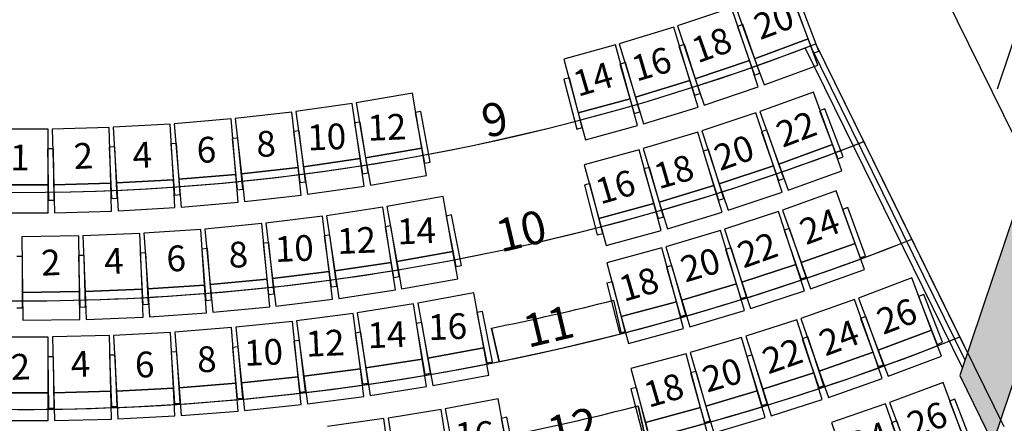
# Model space of a CAD drawing. Units: millimetres. Extents: x 4064 to 16382, y 3592 to 17306.
# Drawn here: x 8379 to 9242, y 11420 to 11774 of the extents above; entities that cross this region are included whole.
import ezdxf

# ---------------------------------------------------------------- set-up
doc = ezdxf.new("R2010")
doc.units = ezdxf.units.MM
for name, color, linetype in [('1F box', 7, 'Continuous'), ('Auditorium Seat 1F', 7, 'Continuous'), ('PH1F', 8, 'Continuous'), ('PH2F', 8, 'Continuous')]:
    doc.layers.add(name, color=color, linetype=linetype)
doc.styles.get("Standard").update_dxf_attribs({"font": 'arial.ttf'})

# ---------------------------------------------------------------- blocks, each defined once
blk = doc.blocks.new('PH1F')
at = {"layer": 'PH1F'}
for p, q in [((49167.8, 76563), (47351, 80258.8)), ((48624.6, 74947.7), (46975.6, 78302.3)), ((45273, 75765.8), (45206, 76058.4)), ((44133.7, 75813.1), (44200.6, 75520.5)), ((45418, 75132), (45484.9, 74839.4))]:
    blk.add_line(p, q, dxfattribs=at)
blk.add_lwpolyline([(51488.4, 86601.2), (48563.9, 77904.7)], dxfattribs=at)
for radius, start, end in [(19350, 248.8693, 291.1307), (20300, 248.63261, 291.36739), (21250, 248.41715, 291.58285), (20950, 281.37993, 284.38865), (22200, 248.2202, 291.7798), (21900, 281.44524, 284.32341)]:
    blk.add_arc((40000, 96351.2), radius, start, end, dxfattribs=at)
blk = doc.blocks.new('PHAuditoriumSeat1F')
at = {"layer": 'Auditorium Seat 1F'}
for p, q in [((46907.4, 78344.8), (46738.5, 78802.7)), ((46236.5, 78618.1), (45762.6, 78458.5)), ((46392.2, 78155.6), (46236.5, 78618.1)), ((46269.4, 78629.7), (46438.2, 78171.8)), ((46793.4, 78639.1), (46955.1, 78219.2)), ((47001.7, 78237.2), (46840, 78657.1)), ((45729.4, 78447.8), (45251.2, 78301.7)), ((45872, 77981.1), (45729.4, 78447.8)), ((45762.6, 78458.5), (45918.4, 77996)), ((46333.8, 78469.7), (46286.7, 78453)), ((46286.7, 78453), (46436.4, 78028.6)), ((46483.5, 78045.3), (46333.8, 78469.7)), ((46907.4, 78344.8), (46438.2, 78171.8)), ((46438.2, 78171.8), (46907.4, 78344.8)), ((46991.8, 78115.9), (46907.4, 78344.8)), ((45218.8, 78292.6), (44765.4, 78169)), ((45347.2, 77821.8), (45218.8, 78292.6)), ((45251.2, 78301.7), (45393.8, 77835)), ((45822.5, 78296.7), (45774.9, 78281.4)), ((45774.9, 78281.4), (45912.5, 77852.9)), ((45960.1, 77868.2), (45822.5, 78296.7)), ((46955.1, 78219.2), (47001.7, 78237.2)), ((44765.4, 78169), (44893.7, 77698.2)), ((46392.2, 78155.6), (45918.4, 77996)), ((45918.4, 77996), (46392.2, 78155.6)), ((46470.1, 77924.4), (46392.2, 78155.6)), ((46438.2, 78171.8), (46522.7, 77942.9)), ((45306.5, 78138.3), (45258.4, 78124.4)), ((45258.4, 78124.4), (45383.8, 77692.2)), ((45307.6, 78138.6), (45259.6, 78124.8)), ((45259.6, 78124.8), (45383.7, 77692.3)), ((45431.8, 77706.1), (45306.5, 78138.3)), ((45431.8, 77706), (45307.6, 78138.6)), ((46522.7, 77942.9), (46991.8, 78115.9)), ((44815.4, 78003.7), (44767, 77991.2)), ((44767, 77991.2), (44879.5, 77555.5)), ((44927.9, 77568), (44815.4, 78003.7)), ((45872, 77981.1), (45393.8, 77835)), ((45393.8, 77835), (45872, 77981.1)), ((45943.2, 77747.7), (45872, 77981.1)), ((45918.4, 77996), (45996.3, 77764.8)), ((46436.4, 78028.6), (46483.5, 78045.3)), ((45996.3, 77764.8), (46470.1, 77924.4)), ((43440, 77870.8), (42947.3, 77785.8)), ((43522.9, 77389.9), (43440, 77870.8)), ((45347.2, 77821.8), (44893.7, 77698.2)), ((44893.7, 77698.2), (45347.2, 77821.8)), ((45411.3, 77586.4), (45347.2, 77821.8)), ((45393.8, 77835), (45465, 77601.7)), ((45912.5, 77852.9), (45960.1, 77868.2)), ((46953.2, 77878.8), (46483.1, 77708.6)), ((47119.3, 77419.9), (46953.2, 77878.8)), ((42912.8, 77780.4), (42417.9, 77709.5)), ((42982, 77297.3), (42912.8, 77780.4)), ((42947.3, 77785.8), (43030.2, 77304.9)), ((45465, 77601.7), (45943.2, 77747.7)), ((47054.1, 77732.6), (47007.3, 77714.9)), ((47213, 77311.6), (47054.1, 77732.6)), ((41851.8, 77644.8), (41353.6, 77602.1)), ((41893.4, 77158.5), (41851.8, 77644.8)), ((42383.3, 77705), (41886.5, 77648.2)), ((41886.5, 77648.2), (41941.9, 77163.4)), ((42438.7, 77220.2), (42383.3, 77705)), ((42417.9, 77709.5), (42487.1, 77226.4)), ((43513.4, 77709.2), (43464.3, 77700)), ((43464.3, 77700), (43547.1, 77257.7)), ((43596.2, 77266.9), (43513.4, 77709.2)), ((44893.7, 77698.2), (44957.9, 77462.7)), ((45383.7, 77692.3), (45431.8, 77706)), ((45383.8, 77692.2), (45431.8, 77706.1)), ((46449.4, 77696.9), (45974.9, 77539.5)), ((46603, 77233.7), (46449.4, 77696.9)), ((46483.1, 77708.6), (46649.2, 77249.7)), ((47007.3, 77714.9), (47166.3, 77293.9)), ((40250.1, 77555), (39750.1, 77555)), ((40250.1, 77067), (40250.1, 77555)), ((40784.7, 77569.7), (40284.9, 77555.5)), ((40284.9, 77555.5), (40298.8, 77067.7)), ((40798.6, 77081.9), (40784.7, 77569.7)), ((41318.8, 77599.7), (40819.6, 77571.2)), ((40819.6, 77571.2), (40847.4, 77084)), ((41346.6, 77112.4), (41318.8, 77599.7)), ((41353.6, 77602.1), (41395.2, 77115.9)), ((42981.6, 77616.8), (42932.2, 77609)), ((42932.2, 77609), (43002.4, 77164.5)), ((43051.8, 77172.3), (42981.6, 77616.8)), ((44879.5, 77555.5), (44927.9, 77568)), ((44957.9, 77462.7), (45411.3, 77586.4)), ((46546.4, 77548), (46499.1, 77531.6)), ((46693.8, 77122.8), (46546.4, 77548)), ((41911.2, 77477.5), (41861.4, 77472.5)), ((41861.4, 77472.5), (41906.1, 77024.8)), ((41955.9, 77029.7), (41911.2, 77477.5)), ((42447.4, 77539.5), (42397.8, 77533.1)), ((42397.8, 77533.1), (42455.3, 77086.8)), ((42504.8, 77093.2), (42447.4, 77539.5)), ((45940.9, 77528.8), (45462.2, 77384.3)), ((46081.9, 77061.6), (45940.9, 77528.8)), ((45974.9, 77539.5), (46128.5, 77076.3)), ((46499.1, 77531.6), (46646.5, 77106.5)), ((40295, 77383.3), (40245, 77382.6)), ((40245, 77382.6), (40251.4, 76932.6)), ((40301.4, 76933.3), (40295, 77383.3)), ((40834.5, 77399.3), (40784.6, 77397.2)), ((40784.6, 77397.2), (40803.8, 76947.6)), ((40853.7, 76949.8), (40834.5, 77399.3)), ((41373.4, 77430.8), (41323.5, 77427.2)), ((41323.5, 77427.2), (41355.5, 76978.3)), ((41405.4, 76981.9), (41373.4, 77430.8)), ((43522.9, 77389.9), (43030.2, 77304.9)), ((43030.2, 77304.9), (43522.9, 77389.9)), ((43564.4, 77149.4), (43522.9, 77389.9)), ((45428, 77374.5), (44945.6, 77243.1)), ((45556.3, 76903.6), (45428, 77374.5)), ((45462.2, 77384.3), (45603.2, 76917.1)), ((46033.8, 77377.3), (45986.1, 77362.2)), ((46169.6, 76948.3), (46033.8, 77377.3)), ((47119.3, 77419.9), (46649.2, 77249.7)), ((46649.2, 77249.7), (47119.3, 77419.9)), ((47202.4, 77190.5), (47119.3, 77419.9)), ((42982, 77297.3), (42487.1, 77226.4)), ((42487.1, 77226.4), (42982, 77297.3)), ((43016.6, 77055.8), (42982, 77297.3)), ((43030.2, 77304.9), (43071.7, 77064.5)), ((45986.1, 77362.2), (46121.9, 76933.2)), ((47166.3, 77293.9), (47213, 77311.6)), ((42438.7, 77220.2), (41941.9, 77163.4)), ((41941.9, 77163.4), (42438.7, 77220.2)), ((42466.4, 76977.8), (42438.7, 77220.2)), ((42487.1, 77226.4), (42521.7, 76984.9)), ((43547.1, 77257.7), (43596.2, 77266.9)), ((44945.6, 77243.1), (45073.9, 76772.2)), ((45516.7, 77220.6), (45468.7, 77206.8)), ((45468.7, 77206.8), (45592.8, 76774.2)), ((45640.9, 76788), (45516.7, 77220.6)), ((46603, 77233.7), (46128.5, 77076.3)), ((46128.5, 77076.3), (46603, 77233.7)), ((46679.8, 77002.1), (46603, 77233.7)), ((46649.2, 77249.7), (46732.2, 77020.3)), ((41346.6, 77112.4), (40847.4, 77084)), ((40847.4, 77084), (41346.6, 77112.4)), ((41360.4, 76868.8), (41346.6, 77112.4)), ((41893.4, 77158.5), (41395.2, 77115.9)), ((41395.2, 77115.9), (41893.4, 77158.5)), ((41395.2, 77115.9), (41416, 76872.8)), ((41914.2, 76915.4), (41893.4, 77158.5)), ((41941.9, 77163.4), (41969.6, 76921)), ((43002.4, 77164.5), (43051.8, 77172.3)), ((43071.7, 77064.5), (43564.4, 77149.4)), ((46646.5, 77106.5), (46693.8, 77122.8)), ((46732.2, 77020.3), (47202.4, 77190.5)), ((40250.1, 77067), (39750.1, 77067)), ((39750.1, 77067), (40250.1, 77067)), ((40250.1, 76823), (40250.1, 77067)), ((40798.6, 77081.9), (40298.8, 77067.7)), ((40298.8, 77067.7), (40798.6, 77081.9)), ((40298.8, 77067.7), (40305.8, 76823.8)), ((40805.6, 76838), (40798.6, 77081.9)), ((40847.4, 77084), (40861.2, 76840.4)), ((41906.1, 77024.8), (41955.9, 77029.7)), ((42455.3, 77086.8), (42504.8, 77093.2)), ((42521.7, 76984.9), (43016.6, 77055.8)), ((44995.6, 77077.9), (44947.2, 77065.4)), ((44947.2, 77065.4), (45059.6, 76629.7)), ((45108, 76642.2), (44995.6, 77077.9)), ((46081.9, 77061.6), (45603.2, 76917.1)), ((45603.2, 76917.1), (46081.9, 77061.6)), ((46152.4, 76828), (46081.9, 77061.6)), ((46128.5, 77076.3), (46205.3, 76844.7)), ((40803.8, 76947.6), (40853.7, 76949.8)), ((41355.5, 76978.3), (41405.4, 76981.9)), ((41969.6, 76921), (42466.4, 76977.8)), ((43709.3, 76965.1), (43217.1, 76877.4)), ((43794.9, 76484.7), (43709.3, 76965.1)), ((46121.9, 76933.2), (46169.6, 76948.3)), ((46205.3, 76844.7), (46679.8, 77002.1)), ((47153.8, 77014.4), (46682.8, 76846.6)), ((47317.5, 76554.7), (47153.8, 77014.4)), ((40251.4, 76932.6), (40301.4, 76933.3)), ((40861.2, 76840.4), (41360.4, 76868.8)), ((41416, 76872.8), (41914.2, 76915.4)), ((43181.9, 76871.6), (42687.5, 76797.2)), ((43254.5, 76389), (43181.9, 76871.6)), ((43217.1, 76877.4), (43302.7, 76396.9)), ((45556.3, 76903.6), (45073.9, 76772.2)), ((45073.9, 76772.2), (45556.3, 76903.6)), ((45620.4, 76668.2), (45556.3, 76903.6)), ((45603.2, 76917.1), (45673.7, 76683.5)), ((47254.2, 76867.7), (47207.3, 76850.3)), ((47410.7, 76445.8), (47254.2, 76867.7)), ((39750.1, 76823), (40250.1, 76823)), ((40305.8, 76823.8), (40805.6, 76838)), ((42652.2, 76792.4), (42156, 76731.5)), ((42711.7, 76308.1), (42652.2, 76792.4)), ((42687.5, 76797.2), (42760.1, 76314.7)), ((43783.9, 76803.9), (43734.8, 76794.4)), ((43734.8, 76794.4), (43819.8, 76352.5)), ((43868.9, 76362), (43783.9, 76803.9)), ((45073.9, 76772.2), (45138, 76536.8)), ((45592.8, 76774.2), (45640.9, 76788)), ((45673.7, 76683.5), (46152.4, 76828)), ((46648.5, 76834.9), (46173.3, 76679.4)), ((46800.3, 76371.1), (46648.5, 76834.9)), ((46682.8, 76846.6), (46846.5, 76386.9)), ((47207.3, 76850.3), (47363.8, 76428.4)), ((42120.6, 76727.7), (41622.8, 76680.2)), ((41622.8, 76680.2), (41669.1, 76194.4)), ((42166.9, 76241.9), (42120.6, 76727.7)), ((42156, 76731.5), (42215.4, 76247.2)), ((43252.1, 76708.4), (43202.8, 76700.3)), ((43202.8, 76700.3), (43275.7, 76256.2)), ((43325.1, 76264.3), (43252.1, 76708.4)), ((46745.1, 76685.6), (46697.8, 76669.5)), ((46890.6, 76259.8), (46745.1, 76685.6)), ((40517.8, 76620.2), (40017.9, 76613.4)), ((40017.9, 76613.4), (40024.5, 76125.5)), ((40524.4, 76132.3), (40517.8, 76620.2)), ((41053, 76641.5), (40553.4, 76621.2)), ((40553.4, 76621.2), (40573.2, 76133.6)), ((41072.8, 76153.9), (41053, 76641.5)), ((41587.4, 76677.3), (41088.5, 76643.5)), ((41088.5, 76643.5), (41121.6, 76156.6)), ((41620.4, 76190.5), (41587.4, 76677.3)), ((42718, 76627.4), (42668.4, 76620.6)), ((42668.4, 76620.6), (42729.3, 76174.7)), ((42778.8, 76181.5), (42718, 76627.4)), ((45059.6, 76629.7), (45108, 76642.2)), ((45138, 76536.8), (45620.4, 76668.2)), ((46138.8, 76668.6), (45659.7, 76525.5)), ((46278.4, 76201), (46138.8, 76668.6)), ((46173.3, 76679.4), (46325.1, 76215.6)), ((46697.8, 76669.5), (46843.2, 76243.6)), ((41644, 76509), (41594.2, 76504.9)), ((41680.6, 76060.5), (41644, 76509)), ((42181.8, 76560.9), (42132.1, 76555.5)), ((42132.1, 76555.5), (42180.9, 76108.1)), ((42230.6, 76113.5), (42181.8, 76560.9)), ((45624.9, 76515.6), (45142.2, 76385.1)), ((45752.3, 76044.6), (45624.9, 76515.6)), ((45659.7, 76525.5), (45799.3, 76057.9)), ((46231.4, 76516.9), (46183.7, 76501.9)), ((46365.8, 76087.4), (46231.4, 76516.9)), ((47317.5, 76554.7), (46846.5, 76386.9)), ((46846.5, 76386.9), (47317.5, 76554.7)), ((47399.4, 76324.9), (47317.5, 76554.7)), ((40025.1, 76441), (39975.1, 76441)), ((40025.1, 75991), (40025.1, 76441)), ((40565.3, 76449), (40515.3, 76447.7)), ((40515.3, 76447.7), (40527.5, 75997.8)), ((40577.5, 75999.2), (40565.3, 76449)), ((41105.1, 76471.7), (41055.1, 76469)), ((41055.1, 76469), (41079.5, 76019.6)), ((41129.5, 76022.3), (41105.1, 76471.7)), ((41594.2, 76504.9), (41630.8, 76056.4)), ((43794.9, 76484.7), (43302.7, 76396.9)), ((43302.7, 76396.9), (43794.9, 76484.7)), ((43837.8, 76244.5), (43794.9, 76484.7)), ((46183.7, 76501.9), (46318.1, 76072.5)), ((47363.8, 76428.4), (47410.7, 76445.8)), ((43254.5, 76389), (42760.1, 76314.7)), ((42760.1, 76314.7), (43254.5, 76389)), ((43290.8, 76147.7), (43254.5, 76389)), ((43302.7, 76396.9), (43345.5, 76156.7)), ((43819.8, 76352.5), (43868.9, 76362)), ((45142.2, 76385.1), (45269.7, 75914)), ((45713.5, 76361.5), (45665.4, 76347.8)), ((45665.4, 76347.8), (45788.6, 75915)), ((45836.7, 75928.7), (45713.5, 76361.5)), ((46800.3, 76371.1), (46325.1, 76215.6)), ((46325.1, 76215.6), (46800.3, 76371.1)), ((46876.2, 76139.2), (46800.3, 76371.1)), ((46846.5, 76386.9), (46928.4, 76157.1)), ((42711.7, 76308.1), (42215.4, 76247.2)), ((42215.4, 76247.2), (42711.7, 76308.1)), ((42741.4, 76065.9), (42711.7, 76308.1)), ((42760.1, 76314.7), (42796.4, 76073.4)), ((43275.7, 76256.2), (43325.1, 76264.3)), ((46843.2, 76243.6), (46890.6, 76259.8)), ((46928.4, 76157.1), (47399.4, 76324.9)), ((47816.1, 76252.8), (47348.5, 76075.7)), ((47988.9, 75796.4), (47816.1, 76252.8)), ((41620.4, 76190.5), (41121.6, 76156.6)), ((41121.6, 76156.6), (41620.4, 76190.5)), ((41637, 75947), (41620.4, 76190.5)), ((42166.9, 76241.9), (41669.1, 76194.4)), ((41669.1, 76194.4), (42166.9, 76241.9)), ((41669.1, 76194.4), (41692.3, 75951.5)), ((42190, 75999), (42166.9, 76241.9)), ((42215.4, 76247.2), (42245.1, 76005)), ((42729.3, 76174.7), (42778.8, 76181.5)), ((43345.5, 76156.7), (43837.8, 76244.5)), ((45191.8, 76219.7), (45143.4, 76207.3)), ((45143.4, 76207.3), (45255.2, 75771.4)), ((45303.6, 75783.8), (45191.8, 76219.7)), ((46278.4, 76201), (45799.3, 76057.9)), ((45799.3, 76057.9), (46278.4, 76201)), ((46348.2, 75967.2), (46278.4, 76201)), ((46325.1, 76215.6), (46400.9, 75983.7)), ((40524.4, 76132.3), (40024.5, 76125.5)), ((40024.5, 76125.5), (40524.4, 76132.3)), ((40024.5, 76125.5), (40027.8, 75881.5)), ((40527.7, 75888.3), (40524.4, 76132.3)), ((41072.8, 76153.9), (40573.2, 76133.6)), ((40573.2, 76133.6), (41072.8, 76153.9)), ((40573.2, 76133.6), (40583.2, 75889.8)), ((41082.8, 75910.1), (41072.8, 76153.9)), ((41121.6, 76156.6), (41138.1, 75913.1)), ((42180.9, 76108.1), (42230.6, 76113.5)), ((42796.4, 76073.4), (43290.8, 76147.7)), ((43978.4, 76121), (43486.6, 76030.4)), ((44066.7, 75641), (43978.4, 76121)), ((46318.1, 76072.5), (46365.8, 76087.4)), ((46400.9, 75983.7), (46876.2, 76139.2)), ((47919.6, 76108.1), (47873, 76089.8)), ((47873, 76089.8), (48037.6, 75671)), ((48084.2, 75689.3), (47919.6, 76108.1)), ((39975.1, 75991), (40025.1, 75991)), ((40527.5, 75997.8), (40577.5, 75999.2)), ((41079.5, 76019.6), (41129.5, 76022.3)), ((41630.8, 76056.4), (41680.6, 76060.5)), ((41692.3, 75951.5), (42190, 75999)), ((42245.1, 76005), (42741.4, 76065.9)), ((43451, 76024.4), (42957, 75946.6)), ((43526.8, 75542.3), (43451, 76024.4)), ((43486.6, 76030.4), (43575, 75550.5)), ((45273, 75764.6), (45206.1, 76057.2)), ((45752.3, 76044.6), (45269.7, 75914)), ((45269.7, 75914), (45752.3, 76044.6)), ((45816, 75809), (45752.3, 76044.6)), ((45799.3, 76057.9), (45869.1, 75824.1)), ((47313.9, 76063.1), (46842.1, 75897.7)), ((47475.3, 75602.6), (47313.9, 76063.1)), ((47348.5, 76075.7), (47521.3, 75619.3)), ((40583.2, 75889.8), (41082.8, 75910.1)), ((41138.1, 75913.1), (41637, 75947)), ((42921.2, 75941.5), (42425.4, 75876.6)), ((42984.5, 75457.6), (42921.2, 75941.5)), ((42957, 75946.6), (43032.9, 75464.6)), ((44054.1, 75960.1), (44005, 75950.4)), ((44005, 75950.4), (44092.3, 75508.9)), ((44141.3, 75518.6), (44054.1, 75960.1)), ((45269.7, 75914), (45333.4, 75678.5)), ((45788.6, 75915), (45836.7, 75928.7)), ((45869.1, 75824.1), (46348.2, 75967.2)), ((47413.8, 75915.9), (47366.8, 75898.7)), ((47567.9, 75493.1), (47413.8, 75915.9)), ((40027.8, 75881.5), (40527.7, 75888.3)), ((42389.5, 75872.4), (41892.2, 75820.5)), ((41892.2, 75820.5), (41942.9, 75335.1)), ((42440.2, 75387.1), (42389.5, 75872.4)), ((42425.4, 75876.6), (42488.7, 75392.8)), ((43522.5, 75861.6), (43473.2, 75853.2)), ((43473.2, 75853.2), (43548.9, 75409.6)), ((43598.2, 75418), (43522.5, 75861.6)), ((46807.2, 75886.2), (46359.7, 75742.7)), ((46956.2, 75421.5), (46807.2, 75886.2)), ((46842.1, 75897.7), (47003.5, 75437.2)), ((47366.8, 75898.7), (47520.9, 75476)), ((40250.1, 75735), (39750.1, 75735)), ((40250.1, 75247), (40250.1, 75735)), ((40786.1, 75748.5), (40286.2, 75735.5)), ((40286.2, 75735.5), (40298.9, 75247.6)), ((40798.8, 75260.6), (40786.1, 75748.5)), ((41321.6, 75775.9), (40822.2, 75749.9)), ((40822.2, 75749.9), (40847.6, 75262.5)), ((41346.9, 75288.5), (41321.6, 75775.9)), ((41856.2, 75817.2), (41357.7, 75778.2)), ((41357.7, 75778.2), (41395.7, 75291.7)), ((41894.2, 75330.7), (41856.2, 75817.2)), ((42988.5, 75776.9), (42939, 75769.8)), ((42939, 75769.8), (43003.1, 75324.4)), ((43052.6, 75331.5), (42988.5, 75776.9)), ((45255.2, 75771.4), (45303.6, 75783.8)), ((45333.4, 75678.5), (45816, 75809)), ((46323.8, 75731.7), (45873, 75598.8)), ((46461.8, 75263.6), (46323.8, 75731.7)), ((46359.7, 75742.7), (46508.7, 75278)), ((46903.4, 75736.3), (46856, 75720.3)), ((46903.4, 75736.2), (46856, 75720.4)), ((47046.9, 75309.8), (46903.4, 75736.3)), ((47045.8, 75309.3), (46903.4, 75736.2)), ((47988.9, 75796.4), (47521.3, 75619.3)), ((47521.3, 75619.3), (47988.9, 75796.4)), ((48075.3, 75568.3), (47988.9, 75796.4)), ((41914.8, 75649.3), (41865, 75644.8)), ((41955.7, 75201.2), (41914.8, 75649.3)), ((42452.4, 75706.1), (42402.8, 75700.3)), ((42402.8, 75700.3), (42455.3, 75253.4)), ((42505, 75259.2), (42452.4, 75706.1)), ((46856, 75720.4), (46998.4, 75293.5)), ((46856, 75720.3), (46999.6, 75293.8)), ((48037.6, 75671), (48084.2, 75689.3)), ((40295.4, 75563.1), (40245.4, 75562.4)), ((40245.4, 75562.4), (40251.2, 75112.5)), ((40301.2, 75113.1), (40295.4, 75563.1)), ((40835.9, 75577.8), (40785.9, 75575.8)), ((40785.9, 75575.8), (40803.5, 75126.2)), ((40853.4, 75128.1), (40835.9, 75577.8)), ((41375.8, 75606.6), (41325.9, 75603.3)), ((41325.9, 75603.3), (41355.1, 75154.3)), ((41405, 75157.5), (41375.8, 75606.6)), ((41865, 75644.8), (41905.9, 75196.7)), ((44066.7, 75641), (43575, 75550.5)), ((43575, 75550.5), (44066.7, 75641)), ((44110.9, 75401.1), (44066.7, 75641)), ((45837.3, 75588.5), (45354.4, 75458.8)), ((45963.9, 75117.3), (45837.3, 75588.5)), ((45873, 75598.8), (46011, 75130.7)), ((46416.4, 75579.5), (46368.6, 75564.8)), ((46368.6, 75564.8), (46501, 75134.7)), ((46548.8, 75149.4), (46416.4, 75579.5)), ((47475.3, 75602.6), (47003.5, 75437.2)), ((47003.5, 75437.2), (47475.3, 75602.6)), ((47556.1, 75372.3), (47475.3, 75602.6)), ((47521.3, 75619.3), (47607.7, 75391.2)), ((47607.7, 75391.2), (48075.3, 75568.3)), ((43526.8, 75542.3), (43032.9, 75464.6)), ((43032.9, 75464.6), (43526.8, 75542.3)), ((43564.7, 75301.2), (43526.8, 75542.3)), ((43575, 75550.5), (43619.2, 75310.5)), ((44092.3, 75508.9), (44141.3, 75518.6)), ((47520.9, 75476), (47567.9, 75493.1)), ((42440.2, 75387.1), (41942.9, 75335.1)), ((41942.9, 75335.1), (42440.2, 75387.1)), ((42465.5, 75144.4), (42440.2, 75387.1)), ((42984.5, 75457.6), (42488.7, 75392.8)), ((42488.7, 75392.8), (42984.5, 75457.6)), ((42488.7, 75392.8), (42520.4, 75150.8)), ((43016.1, 75215.7), (42984.5, 75457.6)), ((43032.9, 75464.6), (43070.8, 75223.5)), ((43548.9, 75409.6), (43598.2, 75418)), ((43619.2, 75310.5), (44110.9, 75401.1)), ((45354.4, 75458.8), (45481.1, 74987.5)), ((45925.9, 75434.2), (45877.8, 75420.7)), ((45925.9, 75434.2), (45877.8, 75420.7)), ((45877.8, 75420.7), (46000, 74987.6)), ((45877.8, 75420.7), (46000, 74987.6)), ((46048.1, 75001.1), (45925.9, 75434.2)), ((46048.1, 75001.1), (45925.9, 75434.2)), ((46956.2, 75421.5), (46508.7, 75278)), ((46508.7, 75278), (46956.2, 75421.5)), ((47030.7, 75189.2), (46956.2, 75421.5)), ((47003.5, 75437.2), (47084.2, 75206.9)), ((41894.2, 75330.7), (41395.7, 75291.7)), ((41395.7, 75291.7), (41894.2, 75330.7)), ((41913.2, 75087.4), (41894.2, 75330.7)), ((41942.9, 75335.1), (41968.2, 75092.5)), ((43003.1, 75324.4), (43052.6, 75331.5)), ((43070.8, 75223.5), (43564.7, 75301.2)), ((46998.4, 75293.5), (47045.8, 75309.3)), ((46999.6, 75293.8), (47046.9, 75309.8)), ((47084.2, 75206.9), (47556.1, 75372.3)), ((48089.3, 75336.9), (47620.8, 75162.4)), ((48259.6, 74879.5), (48089.3, 75336.9)), ((40250.1, 75247), (39750.1, 75247)), ((39750.1, 75247), (40250.1, 75247)), ((40250.1, 75003), (40250.1, 75247)), ((40798.8, 75260.6), (40298.9, 75247.6)), ((40298.9, 75247.6), (40798.8, 75260.6)), ((40298.9, 75247.6), (40305.3, 75003.7)), ((40805.1, 75016.7), (40798.8, 75260.6)), ((41346.9, 75288.5), (40847.6, 75262.5)), ((40847.6, 75262.5), (41346.9, 75288.5)), ((40847.6, 75262.5), (40860.3, 75018.9)), ((41359.6, 75044.9), (41346.9, 75288.5)), ((41395.7, 75291.7), (41414.7, 75048.5)), ((42455.3, 75253.4), (42505, 75259.2)), ((42520.4, 75150.8), (43016.1, 75215.7)), ((45403.5, 75293.2), (45355.1, 75280.9)), ((45355.1, 75280.9), (45466.4, 74844.9)), ((45514.9, 74857.2), (45403.5, 75293.2)), ((46461.8, 75263.6), (46011, 75130.7)), ((46011, 75130.7), (46461.8, 75263.6)), ((46530.8, 75029.6), (46461.8, 75263.6)), ((46508.7, 75278), (46583.1, 75045.7)), ((40803.5, 75126.2), (40853.4, 75128.1)), ((41355.1, 75154.3), (41405, 75157.5)), ((41905.9, 75196.7), (41955.7, 75201.2)), ((41968.2, 75092.5), (42465.5, 75144.4)), ((44190.6, 75193.8), (43728.6, 75107.5)), ((44280.2, 74714), (44190.6, 75193.8)), ((46011, 75130.7), (46080, 74896.7)), ((46501, 75134.7), (46548.8, 75149.4)), ((46583.1, 75045.7), (47030.7, 75189.2)), ((47585.6, 75149.8), (47113, 74986.6)), ((47744.9, 74688.6), (47585.6, 75149.8)), ((47620.8, 75162.4), (47791, 74705.1)), ((48192.2, 75191.6), (48145.6, 75173.6)), ((48145.6, 75173.6), (48307.6, 74753.7)), ((48354.2, 74771.7), (48192.2, 75191.6)), ((40251.2, 75112.5), (40301.2, 75113.1)), ((40860.3, 75018.9), (41359.6, 75044.9)), ((41414.7, 75048.5), (41913.2, 75087.4)), ((43691.7, 75101), (43227.7, 75025.6)), ((43769.9, 74619.3), (43691.7, 75101)), ((43728.6, 75107.5), (43818.2, 74627.8)), ((45963.9, 75117.3), (45481.1, 74987.5)), ((45481.1, 74987.5), (45963.9, 75117.3)), ((46027.3, 74881.6), (45963.9, 75117.3)), ((39750.1, 75003), (40250.1, 75003)), ((40305.3, 75003.7), (40805.1, 75016.7)), ((43190.7, 75020.9), (42695.4, 74952.6)), ((43257.3, 74537.4), (43190.7, 75020.9)), ((43227.7, 75025.6), (43306, 74543.9)), ((44267.2, 75032.9), (44218.2, 75023.1)), ((44218.2, 75023.1), (44306, 74581.8)), ((44355, 74591.5), (44267.2, 75032.9)), ((45481.1, 74987.5), (45544.4, 74751.9)), ((46000, 74987.6), (46048.1, 75001.1)), ((46000, 74987.6), (46048.1, 75001.1)), ((46080, 74896.7), (46530.8, 75029.6)), ((47113, 74986.6), (47272.3, 74525.4)), ((47685, 75002.1), (47637.9, 74985.2)), ((47637.9, 74985.2), (47789.9, 74561.6)), ((47837, 74578.5), (47685, 75002.1))]:
    blk.add_line(p, q, dxfattribs=at)
for s, height, rotation, p in [('20', 225.08, 20.67978, (46486.8, 78333.5)), ('18', 225.08, 19.51064, (45938.4, 78129.8)), ('16', 225.08, 16.33317, (45402.5, 77970)), ('14', 225.08, 16.33317, (44890.6, 77837.2)), ('9', 288.1, 13.37999, (44088.7, 77476.7)), ('12', 225.08, 2.43619, (43051, 77452.5)), ('22', 225.08, 20.67978, (46682.8, 77390.6)), ('8', 225.1, 2.43619, (42077.8, 77311.3)), ('10', 225.08, 2.43619, (42524.2, 77368)), ('6', 225.1, 2.43619, (41555.1, 77258.6)), ('20', 225.08, 19.51064, (46134.4, 77186.9)), ('1', 225.1, 359.76224, (39915.8, 77195.7)), ('2', 225.1, 2.43619, (40477.5, 77205.6)), ('4', 225.1, 2.43619, (40993.9, 77214)), ('18', 225.08, 16.33317, (45598.5, 77027.1)), ('16', 225.08, 16.33317, (45086.6, 76894.3)), ('24', 225.08, 20.67978, (46888.1, 76538.1)), ('14', 225.08, 2.43619, (43310.3, 76545.3)), ('10', 288.1, 13.37999, (44213.9, 76474.2)), ('12', 225.08, 2.43619, (42786.1, 76461.6)), ('10', 225.08, 2.43619, (42240.1, 76391.3)), ('22', 225.08, 19.51064, (46339.7, 76334.5)), ('4', 225.1, 2.43619, (40744.4, 76284.7)), ('6', 225.1, 2.43619, (41290.2, 76307.5)), ('8', 225.1, 2.43619, (41834.7, 76341)), ('20', 225.08, 16.33317, (45830.9, 76211.5)), ('2', 225.1, 2.43619, (40192.7, 76271.6)), ('18', 225.08, 16.33317, (45291.9, 76041.9)), ('11', 288.1, 13.37999, (44452.4, 75639.8)), ('26', 225.08, 20.67978, (47563.9, 75752.7)), ('16', 225.08, 2.43619, (43582.8, 75706.8)), ('14', 225.08, 2.43619, (43050.8, 75636.1)), ('24', 225.08, 20.67978, (47057.7, 75564.2)), ('12', 225.08, 2.43619, (42510, 75562.4)), ('8', 225.1, 2.43619, (41558.6, 75425.1)), ('10', 225.08, 2.43619, (41970.6, 75482.1)), ('22', 225.08, 19.51064, (46557.6, 75406.9)), ('2', 225.1, 2.43619, (39926.5, 75359.1)), ('4', 225.1, 2.43619, (40451.7, 75382.2)), ('6', 225.1, 2.43619, (41014.1, 75378.5)), ('20', 225.08, 16.33317, (46021.7, 75247.1)), ('18', 225.08, 16.33317, (45509.9, 75114.3)), ('26', 225.08, 20.67978, (47829.5, 74847.6)), ('12', 288.1, 13.37999, (44665.9, 74747.7)), ('16', 225.08, 2.43619, (43817.9, 74761.7)), ('24', 225.08, 20.67978, (47325.8, 74672.6))]:
    blk.add_text(s, height=height, rotation=rotation, dxfattribs=at).set_placement(p)
blk = doc.blocks.new('PH2F')
at = {"layer": 'PH2F'}
h = blk.add_hatch(color=256, dxfattribs=at)
h.dxf.hatch_style = 1
h.paths.add_polyline_path([(27953.6, 86730.1), (27515.5, 86583), (31474.7, 74809.5), (31764.2, 75398.4)], flags=17)
h.paths.add_polyline_path([(52484.5, 86583), (52046.4, 86730.1), (48258.5, 75465.7), (48143.9, 75698.9, -0.144929), (35587.4, 74594.1), (35587.4, 74594.1, 0.050066), (40000, 74151.2, 0.050066), (44412.6, 74594.1), (44412.6, 74594.1, -0.050066), (40000, 74151.2, -0.09418), (31856.1, 75698.9), (31741.5, 75465.7), (27953.6, 86730.1), (27515.5, 86583), (31467.4, 74831, 0.032222), (34303.2, 73913.1), (34370.1, 74205.6, 0.012037), (35442.4, 73960.3), (35375.5, 73667.8, 0.050426), (40009.7, 73201.2, 0.050216), (44624.5, 73667.8), (44557.6, 73960.3, 0.012037), (45629.9, 74205.6), (45696.8, 73913.1, 0.032222), (48532.6, 74831)])
h.paths.add_polyline_path([(48517.7, 74825.1), (48235.8, 75398.4), (48258.5, 75465.7), (48143.9, 75698.9, -0.144929), (35587.4, 74594.1), (35587.4, 74594.1, 0.050066), (40000, 74151.2, 0.050066), (44412.6, 74594.1), (44412.6, 74594.1, -0.050066), (40000, 74151.2, -0.050066), (35587.4, 74594.1, -0.043907), (31856.1, 75698.9), (31741.5, 75465.7), (31764.2, 75398.4), (31482.3, 74825.1, 0.032049), (34303.2, 73913.1), (34370.1, 74205.6, 0.012037), (35442.4, 73960.3), (35375.5, 73667.8, 0.050426), (40009.7, 73201.2, 0.050216), (44624.5, 73667.8), (44557.6, 73960.3, 0.012037), (45629.9, 74205.6), (45696.8, 73913.1, 0.032049)])
for p, q in [((52046.8, 86731.1), (48235.8, 75398.4)), ((52484.9, 86584.1), (48525.3, 74809.5)), ((48258.5, 75465.7), (46881.9, 78266.3)), ((48281.1, 75533.1), (46928.8, 78284.2)), ((48303.7, 75600.4), (46975.6, 78302.3)), ((48303.7, 75600.4), (46975.6, 78302.3)), ((45273, 75765.8), (45206, 76058.4)), ((45273, 75765.8), (45206, 76058.4)), ((45273, 75765.8), (45206, 76058.4)), ((44133.7, 75813.1), (44200.6, 75520.5)), ((44200.6, 75520.5), (44133.7, 75813.1)), ((44200.6, 75520.5), (44133.7, 75813.1)), ((48235.8, 75398.4), (51155.8, 69458)), ((45418, 75132), (45484.9, 74839.4)), ((45484.9, 74839.4), (45418, 75132)), ((45484.9, 74839.4), (45418, 75132))]:
    blk.add_line(p, q, dxfattribs=at)
for radius, start, end in [(19350, 248.8693, 291.1307), (19350, 270, 291.1307), (19350, 270, 291.1307), (20300, 248.63261, 291.36739), (20300, 270, 291.36739), (20300, 270, 291.36739), (21250, 248.41715, 291.58285), (21250, 269.94769, 291.58285), (21250, 270, 291.58285), (20950, 281.37993, 284.38865), (20950, 281.37993, 284.38865), (20950, 281.37993, 284.38865), (22200, 248.2202, 291.7798), (22200, 270, 291.7798), (22200, 270.00895, 291.7798), (21900, 281.44524, 284.32341), (21900, 281.44524, 284.32341), (21900, 281.44524, 284.32341)]:
    blk.add_arc((40000, 96351.2), radius, start, end, dxfattribs=at)

msp = doc.modelspace()

# ---------------------------------------------------------------- block references
at = {"layer": '1F box', "xscale": 0.1, "yscale": 0.1, "zscale": 0.1}
msp.add_blockref('PH1F', (4378.98, 3922.3), dxfattribs=at)

# ---------------------------------------------------------------- next in the draw order: block references
at = {"layer": 'Auditorium Seat 1F', "xscale": 0.1, "yscale": 0.1, "zscale": 0.1}
msp.add_blockref('PHAuditoriumSeat1F', (4378.98, 3922.3), dxfattribs=at)
at = {"layer": 'PH2F', "xscale": 0.1, "yscale": 0.1, "zscale": 0.1}
msp.add_blockref('PH2F', (4378.98, 3922.3), dxfattribs=at)

doc.saveas('drawing.dxf')
